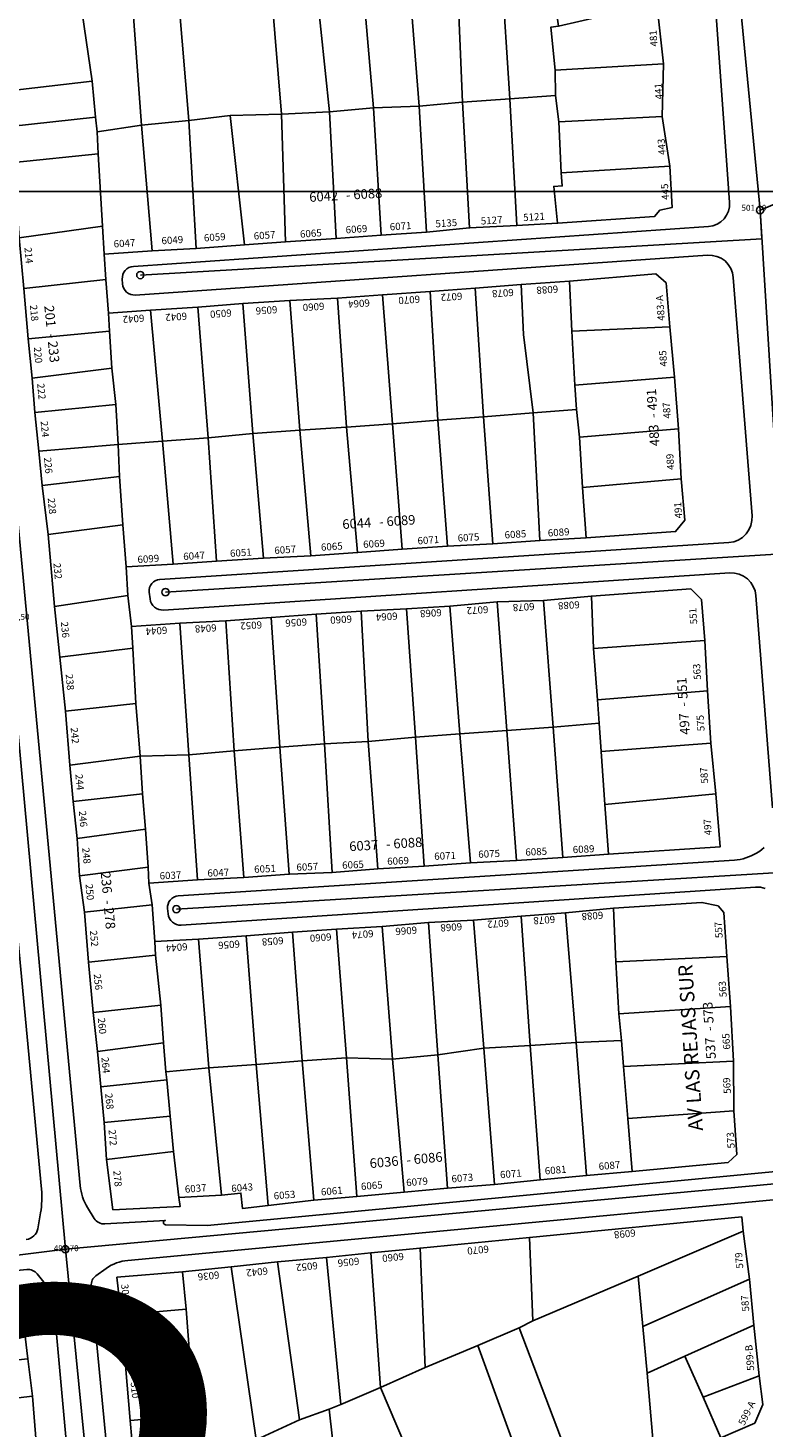
# Model space of a CAD drawing. Extents: x 338200 to 345542, y 6293800 to 6300627.
# Drawn here: x 341439 to 341593, y 6295941 to 6296234 of the extents above; entities that cross this region are included whole.
import ezdxf

# ---------------------------------------------------------------- set-up
doc = ezdxf.new("R2010")
doc.units = 0
doc.header["$MEASUREMENT"] = 0
doc.layers.get('0').update_dxf_attribs({"linetype": 'CONTINUOUS'})
for name, color, linetype in [('1010', 7, 'CONTINUOUS'), ('1400', 7, 'CONTINUOUS'), ('1500', 7, 'CONTINUOUS'), ('2000', 7, 'CONTINUOUS'), ('2510', 7, 'CONTINUOUS'), ('LIMITE_PREDIAL', 7, 'CONTINUOUS')]:
    doc.layers.add(name, color=color, linetype=linetype)

msp = doc.modelspace()

# ---------------------------------------------------------------- linework, layer by layer
at = {"color": 3}
for points in [[(340900, 6296200), (341800, 6296200), (341800, 6296800), (340900, 6296800), (340900, 6296200)], [(340900, 6295600), (341800, 6295600), (341800, 6296200), (340900, 6296200), (340900, 6295600)]]:
    msp.add_lwpolyline(points, dxfattribs=at)
at = {"color": 10}
for points in [[(341584.95, 6296269.79), (341592.08, 6296196.11)], [(341592.08, 6296196.11), (341668.99, 6296228.26)], [(341592.08, 6296196.11), (341592.45, 6296190.14), (341462.45, 6296182.55)], [(341592.08, 6296196.11), (341596.58, 6296124.24), (341597.36, 6296111.7)], [(341597.36, 6296111.7), (341596.58, 6296124.24), (341467.72, 6296116.22)], [(341434.86, 6296108.71), (341446.76, 6295978.75)], [(341600.75, 6296057.81), (341469.99, 6296049.9)], [(341446.76, 6295978.75), (341604.9, 6295993.37)], [(341402.83, 6295973.26), (341446.76, 6295978.75)], [(341446.76, 6295978.75), (341454.08, 6295904.62), (341466.89, 6295866.18)]]:
    msp.add_lwpolyline(points, dxfattribs=at)
at = {"layer": '1400', "color": 2}
for points in [[(341575, 6296150.4), (341574.2, 6296161.2), (341573.2, 6296171.7), (341572.4, 6296180.9), (341570.3, 6296182.8), (341552.2, 6296181.3), (341542.1, 6296180.6), (341532.5, 6296179.8), (341523.1, 6296179.1), (341513.1, 6296178.4), (341503.7, 6296177.7), (341493.7, 6296177.2), (341483.9, 6296176.6), (341474.5, 6296175.8), (341464.6, 6296175.2), (341455.8, 6296174.6), (341455.2, 6296181.6), (341454.9, 6296186.9), (341464.9, 6296187.6), (341474.1, 6296188.1), (341484.2, 6296188.9), (341492.8, 6296189.5), (341503.4, 6296190.2), (341512.8, 6296190.9), (341522.3, 6296191.5), (341531.3, 6296192.4), (341541.2, 6296192.9), (341549.7, 6296193.4), (341570, 6296194.8), (341571.1, 6296196.1), (341573.7, 6296196.7), (341573.2, 6296205.3), (341571.6, 6296215.7), (341571.9, 6296226.7), (341570.6, 6296238)], [(341438.1, 6296179.7), (341439, 6296169.2), (341439.8, 6296161), (341440.4, 6296153.8), (341441.2, 6296145.7), (341441.9, 6296138.5), (341443.2, 6296128.3), (341444.5, 6296113.2), (341445.6, 6296102.6), (341446.8, 6296091.3), (341447.7, 6296080), (341448.4, 6296072.4), (341449.2, 6296064.7), (341449.7, 6296056.9), (341450.8, 6296049.3), (341451.6, 6296038.8), (341452.6, 6296028.3), (341453.5, 6296020.1), (341454.2, 6296012.7), (341454.9, 6296005.3), (341455.4, 6295997.5), (341456.7, 6295987), (341470.8, 6295987.7), (341470.5, 6295989.6), (341479.4, 6295990.1), (341483.5, 6295990.5), (341483.8, 6295987.3), (341489.2, 6295987.9), (341498.7, 6295989), (341507.7, 6295989.8), (341517.6, 6295990.7), (341526.7, 6295991.5), (341536.5, 6295992.3), (341546.1, 6295993.3), (341555.8, 6295994.2), (341565.3, 6295995), (341585.4, 6295996.9), (341587.2, 6295998.6), (341586.6, 6296007.7), (341586.5, 6296018.1), (341585.9, 6296029.5), (341585.1, 6296040), (341584.5, 6296049.2), (341583.3, 6296050.6), (341579.9, 6296051.3), (341561.4, 6296050.1), (341551.4, 6296049.1), (341542.1, 6296048.4), (341532.1, 6296047.6), (341522.7, 6296047.1), (341513, 6296046.3), (341503.5, 6296045.7), (341494.3, 6296045.1), (341484.6, 6296044.3), (341474.6, 6296043.6), (341465.5, 6296043.1), (341464.9, 6296050.8), (341464.2, 6296055.3), (341474.4, 6296056), (341484.1, 6296056.5), (341493.6, 6296057.2), (341502.6, 6296057.6), (341512.1, 6296058.3), (341521.8, 6296058.9), (341531.5, 6296059.6), (341541.1, 6296060.1), (341550.8, 6296060.7), (341560.4, 6296061.4), (341583.7, 6296062.9), (341582.8, 6296074), (341581.8, 6296084.6), (341581.1, 6296095.6), (341580.5, 6296106.1), (341579.8, 6296114.7), (341577.6, 6296116.9), (341556.8, 6296115.4), (341546.8, 6296114.5), (341537.1, 6296114.2), (341527.2, 6296113.3), (341518.1, 6296112.7), (341508.6, 6296112.2), (341499.2, 6296111.6), (341489.8, 6296110.9), (341480.3, 6296110.2), (341470.7, 6296109.7), (341460.6, 6296109), (341459.8, 6296115.5), (341459.5, 6296121.5), (341469.3, 6296122.1), (341478.4, 6296122.7), (341488.2, 6296123.3), (341498.1, 6296123.8), (341507.9, 6296124.5), (341517.2, 6296125.2), (341526.7, 6296125.8), (341536.2, 6296126.3), (341546, 6296127), (341555.7, 6296127.6), (341574.4, 6296128.9), (341576.3, 6296131.3), (341575.6, 6296139.9), (341575, 6296150.4)], [(341588.25, 6295985.5), (341543.85, 6295981.2), (341520.95, 6295979), (341510.65, 6295978), (341501.35, 6295977), (341491.15, 6295976.1), (341481.45, 6295975.1), (341471.25, 6295974), (341457.55, 6295972.9), (341458.45, 6295965), (341459.35, 6295954.4), (341460.35, 6295942.9), (341461.05, 6295935.1)], [(341583.85, 6295939.3), (341590.95, 6295942.4), (341592.65, 6295946.3), (341591.85, 6295952.3), (341590.75, 6295962.9), (341589.85, 6295972.5), (341588.55, 6295982.5), (341588.25, 6295985.5)], [(341440.7, 6295937.5), (341439.9, 6295948), (341438.9, 6295955.8), (341438, 6295963.4), (341437.4, 6295971.1), (341422.6, 6295969.9), (341407.5, 6295968.8), (341408.4, 6295960.4), (341409, 6295952.8), (341409.8, 6295944.8), (341410.8, 6295934.3)]]:
    msp.add_lwpolyline(points, dxfattribs=at)
at = {"layer": '1500'}
for centre in [(341592.07, 6296196.11), (341462.44, 6296182.55), (341467.71, 6296116.22), (341469.98, 6296049.9), (341446.75, 6295978.75)]:
    msp.add_circle(centre, 0.759, dxfattribs=at)
at = {"layer": '2000', "color": 1}
for points in [[(341582.09, 6296247.62), (341585.68, 6296197.75), (341585.66, 6296196.82), (341585.45, 6296195.92), (341585.08, 6296195.07), (341584.54, 6296194.32), (341583.87, 6296193.68), (341583.08, 6296193.18), (341582.21, 6296192.85), (341581.3, 6296192.7), (341460.99, 6296184.37), (341460.51, 6296184.29), (341460.05, 6296184.12), (341459.64, 6296183.86), (341459.28, 6296183.52), (341458.99, 6296183.12), (341458.79, 6296182.67), (341458.68, 6296182.2), (341458.67, 6296181.71), (341458.73, 6296180.69), (341458.81, 6296180.21), (341458.99, 6296179.75), (341459.25, 6296179.34), (341459.58, 6296178.98), (341459.98, 6296178.7), (341460.43, 6296178.5), (341460.9, 6296178.39), (341461.39, 6296178.37), (341581.1, 6296186.7), (341582.08, 6296186.67), (341583.04, 6296186.46), (341583.93, 6296186.06), (341584.74, 6296185.49), (341585.41, 6296184.78), (341585.94, 6296183.95), (341586.3, 6296183.04), (341586.47, 6296182.07), (341590.4, 6296132.2), (341590.38, 6296131.17), (341590.16, 6296130.16), (341589.74, 6296129.22), (341589.14, 6296128.38), (341588.39, 6296127.67), (341587.52, 6296127.12), (341586.56, 6296126.76), (341585.54, 6296126.59), (341466.49, 6296118.86), (341466.02, 6296118.78)], [(341595.4, 6295995), (341476.4, 6295983.7), (341467.72, 6295983.87), (341467.55, 6295983.91), (341467.4, 6295984.01), (341467.3, 6295984.15), (341467.26, 6295984.33), (341467.29, 6295984.5), (341467.39, 6295984.65), (341467.53, 6295984.76), (341467.7, 6295984.8), (341455.01, 6295984.05), (341454.69, 6295984.05), (341454.36, 6295984.1), (341454.05, 6295984.19), (341453.75, 6295984.32), (341453.47, 6295984.49), (341453.21, 6295984.69), (341452.99, 6295984.93), (341452.8, 6295985.2), (341451.41, 6295987.47), (341451.1, 6295988), (341450.83, 6295988.55), (341450.58, 6295989.11), (341450.37, 6295989.69), (341450.19, 6295990.28), (341450.05, 6295990.88), (341449.94, 6295991.48), (341449.87, 6295992.09), (341433.4, 6296167.6)], [(341466.02, 6296118.78), (341465.58, 6296118.61), (341465.17, 6296118.35), (341464.83, 6296118.01), (341464.57, 6296117.61), (341464.39, 6296117.17), (341464.3, 6296116.7), (341464.31, 6296116.22), (341464.49, 6296114.78), (341464.6, 6296114.29), (341464.8, 6296113.83), (341465.08, 6296113.42), (341465.43, 6296113.07), (341465.85, 6296112.78), (341466.31, 6296112.59), (341466.79, 6296112.48), (341467.29, 6296112.46), (341585.75, 6296120.22), (341586.75, 6296120.18), (341587.72, 6296119.96), (341588.63, 6296119.55), (341589.44, 6296118.98), (341590.13, 6296118.25), (341590.66, 6296117.41), (341591.03, 6296116.48), (341591.2, 6296115.5), (341594.7, 6296071.09)], [(341438.6, 6295980.8), (341439.04, 6295980.89), (341439.45, 6295981.04), (341439.83, 6295981.25), (341440.18, 6295981.53), (341440.47, 6295981.85), (341440.71, 6295982.22), (341440.89, 6295982.62), (341441, 6295983.05), (341441.58, 6295986.39), (341441.67, 6295987), (341441.75, 6295987.62), (341441.8, 6295988.24), (341441.83, 6295988.86), (341441.85, 6295989.48), (341441.84, 6295990.1), (341441.81, 6295990.72), (341441.76, 6295991.34), (341431.38, 6296101)], [(341592.9, 6296062.79), (341592.47, 6296062.4), (341591.99, 6296062.06), (341591.31, 6296061.64), (341590.79, 6296061.33), (341590.24, 6296061.05), (341589.68, 6296060.81), (341589.1, 6296060.6), (341588.52, 6296060.43), (341587.92, 6296060.29), (341587.31, 6296060.2), (341586.71, 6296060.14), (341470.39, 6296052.66), (341469.92, 6296052.58), (341469.47, 6296052.41), (341469.06, 6296052.15), (341468.71, 6296051.81), (341468.43, 6296051.42), (341468.24, 6296050.97), (341468.15, 6296050.5), (341468.14, 6296050.01), (341468.26, 6296048.89), (341468.35, 6296048.4), (341468.54, 6296047.94), (341468.81, 6296047.53), (341469.15, 6296047.17), (341469.56, 6296046.89), (341470.02, 6296046.69), (341470.5, 6296046.58), (341470.99, 6296046.56), (341591.1, 6296054.5), (341592.13, 6296054.47), (341593.13, 6296054.23)], [(341457.25, 6295918.2), (341452.19, 6295971.09), (341452.18, 6295971.39), (341452.21, 6295971.69), (341452.28, 6295971.99), (341452.39, 6295972.27), (341452.53, 6295972.54), (341452.71, 6295972.79), (341452.92, 6295973.01), (341453.15, 6295973.2), (341455.32, 6295974.75), (341455.82, 6295975.09), (341456.35, 6295975.39), (341456.9, 6295975.66), (341457.47, 6295975.89), (341458.04, 6295976.08), (341458.63, 6295976.24), (341459.23, 6295976.36), (341459.84, 6295976.43), (341596.35, 6295989.26)], [(341411.18, 6295899.26), (341404.3, 6295969.5), (341404.3, 6295969.8), (341404.36, 6295970.1), (341404.47, 6295970.38), (341404.64, 6295970.63), (341404.86, 6295970.84), (341405.11, 6295971.01), (341405.39, 6295971.13), (341405.68, 6295971.19), (341438.71, 6295974.52), (341439.02, 6295974.53), (341439.32, 6295974.51), (341439.63, 6295974.44), (341439.92, 6295974.34), (341440.2, 6295974.2), (341440.46, 6295974.03), (341440.69, 6295973.83), (341440.9, 6295973.6), (341442.54, 6295971.55)], [(341442.54, 6295971.55), (341442.9, 6295971.06), (341443.23, 6295970.55), (341443.51, 6295970.02), (341443.76, 6295969.46), (341443.97, 6295968.89), (341444.13, 6295968.31), (341444.25, 6295967.71), (341444.33, 6295967.11), (341449.4, 6295911.8)]]:
    msp.add_lwpolyline(points, dxfattribs=at)
at = {"layer": 'LIMITE_PREDIAL', "color": 4}
for points in [[(341528.7, 6296245.4), (341529.8, 6296218.7), (341539.7, 6296219.4), (341538, 6296246.4), (341528.7, 6296245.4)], [(341538, 6296246.4), (341539.7, 6296219.4), (341549.3, 6296220.1), (341549.2, 6296225.4), (341548.3, 6296234.4), (341549.9, 6296234.6), (341548, 6296247.5), (341538, 6296246.4)], [(341499.3, 6296242.7), (341502, 6296216.7), (341511.2, 6296217.5), (341509, 6296243.4), (341499.3, 6296242.7)], [(341509, 6296243.4), (341511.2, 6296217.5), (341520.8, 6296217.9), (341518.7, 6296244.3), (341509, 6296243.4)], [(341518.7, 6296244.3), (341520.8, 6296217.9), (341529.8, 6296218.7), (341528.7, 6296245.4), (341518.7, 6296244.3)], [(341470.5, 6296239.8), (341472.6, 6296214.9), (341481.2, 6296215.9), (341492, 6296216.2), (341489.9, 6296241.6), (341470.5, 6296239.8)], [(341489.9, 6296241.6), (341492, 6296216.2), (341502, 6296216.7), (341499.3, 6296242.7), (341489.9, 6296241.6)], [(341432.7, 6296236.1), (341450.3, 6296237.4), (341452.4, 6296223.1), (341434.4, 6296221), (341432.7, 6296236.1)], [(341450.3, 6296237.4), (341452.4, 6296223.1), (341453.1, 6296215.6), (341453.4, 6296212.5), (341462.7, 6296213.9), (341460.9, 6296238.5), (341450.3, 6296237.4)], [(341460.9, 6296238.5), (341462.7, 6296213.9), (341472.6, 6296214.9), (341470.5, 6296239.8), (341460.9, 6296238.5)], [(341570.6, 6296238), (341558.4, 6296236.6), (341549.9, 6296234.6), (341548.3, 6296234.4), (341549.2, 6296225.4), (341571.9, 6296226.7), (341570.6, 6296238)], [(341571.9, 6296226.7), (341549.2, 6296225.4), (341549.3, 6296220.1), (341550, 6296214.6), (341571.6, 6296215.7), (341571.9, 6296226.7)], [(341434.4, 6296221), (341452.4, 6296223.1), (341453.1, 6296215.6), (341435.2, 6296213.6), (341434.4, 6296221)], [(341541.2, 6296192.9), (341539.7, 6296219.4), (341549.3, 6296220.1), (341550, 6296214.6), (341550.5, 6296203.9), (341550.7, 6296201.2), (341548.9, 6296201.1), (341549.7, 6296193.4), (341541.2, 6296192.9)], [(341503.4, 6296190.2), (341502, 6296216.7), (341511.2, 6296217.5), (341512.8, 6296190.9), (341503.4, 6296190.2)], [(341522.3, 6296191.5), (341520.8, 6296217.9), (341511.2, 6296217.5), (341512.8, 6296190.9), (341522.3, 6296191.5)], [(341522.3, 6296191.5), (341520.8, 6296217.9), (341529.8, 6296218.7), (341531.3, 6296192.4), (341522.3, 6296191.5)], [(341541.2, 6296192.9), (341539.7, 6296219.4), (341529.8, 6296218.7), (341531.3, 6296192.4), (341541.2, 6296192.9)], [(341435.2, 6296213.6), (341453.1, 6296215.6), (341453.4, 6296212.5), (341453.6, 6296207.9), (341436, 6296206.1), (341435.2, 6296213.6)], [(341474.1, 6296188.1), (341472.6, 6296214.9), (341462.7, 6296213.9), (341464.9, 6296187.6), (341474.1, 6296188.1)], [(341484.2, 6296188.9), (341481.2, 6296215.9), (341472.6, 6296214.9), (341474.1, 6296188.1), (341484.2, 6296188.9)], [(341484.2, 6296188.9), (341481.2, 6296215.9), (341492, 6296216.2), (341492.8, 6296189.5), (341484.2, 6296188.9)], [(341503.4, 6296190.2), (341502, 6296216.7), (341492, 6296216.2), (341492.8, 6296189.5), (341503.4, 6296190.2)], [(341550, 6296214.6), (341550.5, 6296203.9), (341573.2, 6296205.3), (341571.6, 6296215.7), (341550, 6296214.6)], [(341454.9, 6296186.9), (341454.5, 6296192.8), (341453.6, 6296207.9), (341453.4, 6296212.5), (341462.7, 6296213.9), (341464.9, 6296187.6), (341454.9, 6296186.9)], [(341436, 6296206.1), (341453.6, 6296207.9), (341454.5, 6296192.8), (341437.1, 6296190.3), (341436, 6296206.1)], [(341573.2, 6296205.3), (341550.5, 6296203.9), (341550.7, 6296201.2), (341548.9, 6296201.1), (341549.7, 6296193.4), (341570, 6296194.8), (341571.1, 6296196.1), (341573.7, 6296196.7), (341573.2, 6296205.3)], [(341438.1, 6296179.7), (341455.2, 6296181.6), (341454.9, 6296186.9), (341454.5, 6296192.8), (341437.1, 6296190.3), (341438.1, 6296179.7)], [(341552.2, 6296181.3), (341552.7, 6296170.8), (341573.2, 6296171.7), (341572.4, 6296180.9), (341570.3, 6296182.8), (341552.2, 6296181.3)], [(341438.1, 6296179.7), (341455.2, 6296181.6), (341455.8, 6296174.6), (341456, 6296170.8), (341439, 6296169.2), (341438.1, 6296179.7)], [(341513.1, 6296178.4), (341515.2, 6296151.4), (341524.7, 6296152.2), (341523.1, 6296179.1), (341513.1, 6296178.4)], [(341532.5, 6296179.8), (341534.2, 6296152.9), (341524.7, 6296152.2), (341523.1, 6296179.1), (341532.5, 6296179.8)], [(341532.5, 6296179.8), (341534.2, 6296152.9), (341544.6, 6296153.7), (341542.6, 6296170.1), (341542.1, 6296180.6), (341532.5, 6296179.8)], [(341542.1, 6296180.6), (341542.6, 6296170.1), (341544.6, 6296153.7), (341553.7, 6296154.4), (341553.3, 6296159.5), (341552.7, 6296170.8), (341552.2, 6296181.3), (341542.1, 6296180.6)], [(341483.9, 6296176.6), (341486, 6296149.4), (341476.6, 6296148.5), (341474.5, 6296175.8), (341483.9, 6296176.6)], [(341483.9, 6296176.6), (341486, 6296149.4), (341495.8, 6296150.1), (341493.7, 6296177.2), (341483.9, 6296176.6)], [(341493.7, 6296177.2), (341495.8, 6296150.1), (341505.6, 6296150.7), (341503.7, 6296177.7), (341493.7, 6296177.2)], [(341513.1, 6296178.4), (341515.2, 6296151.4), (341505.6, 6296150.7), (341503.7, 6296177.7), (341513.1, 6296178.4)], [(341464.6, 6296175.2), (341467.1, 6296147.8), (341457.8, 6296147.1), (341457.3, 6296155.5), (341456.5, 6296163.1), (341456, 6296170.8), (341455.8, 6296174.6), (341464.6, 6296175.2)], [(341464.6, 6296175.2), (341467.1, 6296147.8), (341476.6, 6296148.5), (341474.5, 6296175.8), (341464.6, 6296175.2)], [(341439.8, 6296161), (341456.5, 6296163.1), (341456, 6296170.8), (341439, 6296169.2), (341439.8, 6296161)], [(341574.2, 6296161.2), (341553.3, 6296159.5), (341552.7, 6296170.8), (341573.2, 6296171.7), (341574.2, 6296161.2)], [(341439.8, 6296161), (341456.5, 6296163.1), (341457.3, 6296155.5), (341440.4, 6296153.8), (341439.8, 6296161)], [(341574.2, 6296161.2), (341553.3, 6296159.5), (341553.7, 6296154.4), (341554.3, 6296148.6), (341575, 6296150.4), (341574.2, 6296161.2)], [(341441.2, 6296145.7), (341457.8, 6296147.1), (341457.3, 6296155.5), (341440.4, 6296153.8), (341441.2, 6296145.7)], [(341536.2, 6296126.3), (341534.2, 6296152.9), (341524.7, 6296152.2), (341526.7, 6296125.8), (341536.2, 6296126.3)], [(341536.2, 6296126.3), (341534.2, 6296152.9), (341544.6, 6296153.7), (341546, 6296127), (341536.2, 6296126.3)], [(341546, 6296127), (341544.6, 6296153.7), (341553.7, 6296154.4), (341554.3, 6296148.6), (341554.9, 6296138.1), (341555.7, 6296127.6), (341546, 6296127)], [(341498.1, 6296123.8), (341495.8, 6296150.1), (341486, 6296149.4), (341488.2, 6296123.3), (341498.1, 6296123.8)], [(341498.1, 6296123.8), (341495.8, 6296150.1), (341505.6, 6296150.7), (341507.9, 6296124.5), (341498.1, 6296123.8)], [(341507.9, 6296124.5), (341505.6, 6296150.7), (341515.2, 6296151.4), (341517.2, 6296125.2), (341507.9, 6296124.5)], [(341526.7, 6296125.8), (341524.7, 6296152.2), (341515.2, 6296151.4), (341517.2, 6296125.2), (341526.7, 6296125.8)], [(341575.6, 6296139.9), (341554.9, 6296138.1), (341554.3, 6296148.6), (341575, 6296150.4), (341575.6, 6296139.9)], [(341441.2, 6296145.7), (341457.8, 6296147.1), (341458.1, 6296140.4), (341441.9, 6296138.5), (341441.2, 6296145.7)], [(341469.3, 6296122.1), (341467.1, 6296147.8), (341457.8, 6296147.1), (341458.1, 6296140.4), (341458.8, 6296130.3), (341459.5, 6296121.5), (341469.3, 6296122.1)], [(341469.3, 6296122.1), (341467.1, 6296147.8), (341476.6, 6296148.5), (341478.4, 6296122.7), (341469.3, 6296122.1)], [(341488.2, 6296123.3), (341486, 6296149.4), (341476.6, 6296148.5), (341478.4, 6296122.7), (341488.2, 6296123.3)], [(341443.2, 6296128.3), (341458.8, 6296130.3), (341458.1, 6296140.4), (341441.9, 6296138.5), (341443.2, 6296128.3)], [(341575.6, 6296139.9), (341554.9, 6296138.1), (341555.7, 6296127.6), (341574.4, 6296128.9), (341576.3, 6296131.3), (341575.6, 6296139.9)], [(341443.2, 6296128.3), (341458.8, 6296130.3), (341459.5, 6296121.5), (341459.8, 6296115.5), (341444.5, 6296113.2), (341443.2, 6296128.3)], [(341444.5, 6296113.2), (341459.8, 6296115.5), (341460.6, 6296109), (341460.9, 6296104.5), (341445.6, 6296102.6), (341444.5, 6296113.2)], [(341537.1, 6296114.2), (341539.1, 6296087.3), (341548.8, 6296088), (341546.8, 6296114.5), (341537.1, 6296114.2)], [(341556.8, 6296115.4), (341557.2, 6296104.4), (341558.1, 6296093.7), (341558.4, 6296088.8), (341548.8, 6296088), (341546.8, 6296114.5), (341556.8, 6296115.4)], [(341580.5, 6296106.1), (341557.2, 6296104.4), (341556.8, 6296115.4), (341577.6, 6296116.9), (341579.8, 6296114.7), (341580.5, 6296106.1)], [(341499.2, 6296111.6), (341501, 6296084.5), (341491.6, 6296083.8), (341489.8, 6296110.9), (341499.2, 6296111.6)], [(341499.2, 6296111.6), (341501, 6296084.5), (341510.1, 6296085), (341508.6, 6296112.2), (341499.2, 6296111.6)], [(341518.1, 6296112.7), (341520, 6296085.9), (341510.1, 6296085), (341508.6, 6296112.2), (341518.1, 6296112.7)], [(341518.1, 6296112.7), (341520, 6296085.9), (341529.3, 6296086.6), (341527.2, 6296113.3), (341518.1, 6296112.7)], [(341537.1, 6296114.2), (341539.1, 6296087.3), (341529.3, 6296086.6), (341527.2, 6296113.3), (341537.1, 6296114.2)], [(341460.6, 6296109), (341460.9, 6296104.5), (341461.5, 6296092.9), (341462.4, 6296081.9), (341472.6, 6296082.2), (341470.7, 6296109.7), (341460.6, 6296109)], [(341480.3, 6296110.2), (341482.1, 6296083), (341472.6, 6296082.2), (341470.7, 6296109.7), (341480.3, 6296110.2)], [(341480.3, 6296110.2), (341482.1, 6296083), (341491.6, 6296083.8), (341489.8, 6296110.9), (341480.3, 6296110.2)], [(341580.5, 6296106.1), (341557.2, 6296104.4), (341558.1, 6296093.7), (341581.1, 6296095.6), (341580.5, 6296106.1)], [(341446.8, 6296091.3), (341461.5, 6296092.9), (341460.9, 6296104.5), (341445.6, 6296102.6), (341446.8, 6296091.3)], [(341581.1, 6296095.6), (341558.1, 6296093.7), (341558.4, 6296088.8), (341558.8, 6296082.9), (341581.8, 6296084.6), (341581.1, 6296095.6)], [(341446.8, 6296091.3), (341461.5, 6296092.9), (341462.4, 6296081.9), (341447.7, 6296080), (341446.8, 6296091.3)], [(341560.4, 6296061.4), (341559.6, 6296071.8), (341558.8, 6296082.9), (341558.4, 6296088.8), (341548.8, 6296088), (341550.8, 6296060.7), (341560.4, 6296061.4)], [(341521.8, 6296058.9), (341520, 6296085.9), (341510.1, 6296085), (341512.1, 6296058.3), (341521.8, 6296058.9)], [(341521.8, 6296058.9), (341520, 6296085.9), (341529.3, 6296086.6), (341531.5, 6296059.6), (341521.8, 6296058.9)], [(341541.1, 6296060.1), (341539.1, 6296087.3), (341529.3, 6296086.6), (341531.5, 6296059.6), (341541.1, 6296060.1)], [(341541.1, 6296060.1), (341539.1, 6296087.3), (341548.8, 6296088), (341550.8, 6296060.7), (341541.1, 6296060.1)], [(341464.2, 6296055.3), (341464.1, 6296058.7), (341463.5, 6296066.6), (341462.9, 6296074), (341462.4, 6296081.9), (341472.6, 6296082.2), (341474.4, 6296056), (341464.2, 6296055.3)], [(341484.1, 6296056.5), (341482.1, 6296083), (341472.6, 6296082.2), (341474.4, 6296056), (341484.1, 6296056.5)], [(341484.1, 6296056.5), (341482.1, 6296083), (341491.6, 6296083.8), (341493.6, 6296057.2), (341484.1, 6296056.5)], [(341502.6, 6296057.6), (341501, 6296084.5), (341491.6, 6296083.8), (341493.6, 6296057.2), (341502.6, 6296057.6)], [(341502.6, 6296057.6), (341501, 6296084.5), (341510.1, 6296085), (341512.1, 6296058.3), (341502.6, 6296057.6)], [(341582.8, 6296074), (341559.6, 6296071.8), (341558.8, 6296082.9), (341581.8, 6296084.6), (341582.8, 6296074)], [(341448.4, 6296072.4), (341462.9, 6296074), (341462.4, 6296081.9), (341447.7, 6296080), (341448.4, 6296072.4)], [(341448.4, 6296072.4), (341462.9, 6296074), (341463.5, 6296066.6), (341449.2, 6296064.7), (341448.4, 6296072.4)], [(341582.8, 6296074), (341559.6, 6296071.8), (341560.4, 6296061.4), (341583.7, 6296062.9), (341582.8, 6296074)], [(341449.7, 6296056.9), (341464.1, 6296058.7), (341463.5, 6296066.6), (341449.2, 6296064.7), (341449.7, 6296056.9)], [(341449.7, 6296056.9), (341464.1, 6296058.7), (341464.2, 6296055.3), (341464.9, 6296050.8), (341450.8, 6296049.3), (341449.7, 6296056.9)], [(341450.8, 6296049.3), (341464.9, 6296050.8), (341465.5, 6296043.1), (341465.6, 6296040.3), (341451.6, 6296038.8), (341450.8, 6296049.3)], [(341551.4, 6296049.1), (341553.6, 6296022), (341563.1, 6296022.4), (341562.5, 6296028), (341561.9, 6296038.9), (341561.4, 6296050.1), (341551.4, 6296049.1)], [(341584.5, 6296049.2), (341583.3, 6296050.6), (341579.9, 6296051.3), (341561.4, 6296050.1), (341561.9, 6296038.9), (341585.1, 6296040), (341584.5, 6296049.2)], [(341513, 6296046.3), (341515.2, 6296018.5), (341524.7, 6296019.4), (341522.7, 6296047.1), (341513, 6296046.3)], [(341532.1, 6296047.6), (341534.3, 6296020.8), (341524.7, 6296019.4), (341522.7, 6296047.1), (341532.1, 6296047.6)], [(341532.1, 6296047.6), (341534.3, 6296020.8), (341544, 6296021.4), (341542.1, 6296048.4), (341532.1, 6296047.6)], [(341551.4, 6296049.1), (341553.6, 6296022), (341544, 6296021.4), (341542.1, 6296048.4), (341551.4, 6296049.1)], [(341474.6, 6296043.6), (341476.8, 6296016.7), (341486.7, 6296017.4), (341484.6, 6296044.3), (341474.6, 6296043.6)], [(341484.6, 6296044.3), (341486.7, 6296017.4), (341496.3, 6296018.2), (341494.3, 6296045.1), (341484.6, 6296044.3)], [(341494.3, 6296045.1), (341496.3, 6296018.2), (341505.6, 6296018.8), (341503.5, 6296045.7), (341494.3, 6296045.1)], [(341513, 6296046.3), (341515.2, 6296018.5), (341505.6, 6296018.8), (341503.5, 6296045.7), (341513, 6296046.3)], [(341474.6, 6296043.6), (341476.8, 6296016.7), (341467.8, 6296015.9), (341467.3, 6296021.9), (341466.7, 6296029.8), (341465.6, 6296040.3), (341465.5, 6296043.1), (341474.6, 6296043.6)], [(341452.6, 6296028.3), (341466.7, 6296029.8), (341465.6, 6296040.3), (341451.6, 6296038.8), (341452.6, 6296028.3)], [(341585.9, 6296029.5), (341562.5, 6296028), (341561.9, 6296038.9), (341585.1, 6296040), (341585.9, 6296029.5)], [(341452.6, 6296028.3), (341466.7, 6296029.8), (341467.3, 6296021.9), (341453.5, 6296020.1), (341452.6, 6296028.3)], [(341586.5, 6296018.1), (341563.5, 6296017), (341563.1, 6296022.4), (341562.5, 6296028), (341585.9, 6296029.5), (341586.5, 6296018.1)], [(341454.2, 6296012.7), (341468, 6296014.2), (341467.8, 6296015.9), (341467.3, 6296021.9), (341453.5, 6296020.1), (341454.2, 6296012.7)], [(341526.7, 6295991.5), (341524.7, 6296019.4), (341534.3, 6296020.8), (341536.5, 6295992.3), (341526.7, 6295991.5)], [(341546.1, 6295993.3), (341544, 6296021.4), (341534.3, 6296020.8), (341536.5, 6295992.3), (341546.1, 6295993.3)], [(341546.1, 6295993.3), (341544, 6296021.4), (341553.6, 6296022), (341555.8, 6295994.2), (341546.1, 6295993.3)], [(341565.3, 6295995), (341564.4, 6296006.1), (341563.5, 6296017), (341563.1, 6296022.4), (341553.6, 6296022), (341555.8, 6295994.2), (341565.3, 6295995)], [(341489.2, 6295987.9), (341486.7, 6296017.4), (341496.3, 6296018.2), (341498.7, 6295989), (341489.2, 6295987.9)], [(341507.7, 6295989.8), (341505.6, 6296018.8), (341496.3, 6296018.2), (341498.7, 6295989), (341507.7, 6295989.8)], [(341507.7, 6295989.8), (341505.6, 6296018.8), (341515.2, 6296018.5), (341517.6, 6295990.7), (341507.7, 6295989.8)], [(341526.7, 6295991.5), (341524.7, 6296019.4), (341515.2, 6296018.5), (341517.6, 6295990.7), (341526.7, 6295991.5)], [(341586.5, 6296018.1), (341563.5, 6296017), (341564.4, 6296006.1), (341586.6, 6296007.7), (341586.5, 6296018.1)], [(341479.4, 6295990.1), (341476.8, 6296016.7), (341467.8, 6296015.9), (341468, 6296014.2), (341468.7, 6296006.6), (341469.4, 6295999.2), (341470.5, 6295989.6), (341479.4, 6295990.1)], [(341489.2, 6295987.9), (341486.7, 6296017.4), (341476.8, 6296016.7), (341479.4, 6295990.1), (341483.5, 6295990.5), (341483.8, 6295987.3), (341489.2, 6295987.9)], [(341454.2, 6296012.7), (341468, 6296014.2), (341468.7, 6296006.6), (341454.9, 6296005.3), (341454.2, 6296012.7)], [(341455.4, 6295997.5), (341469.4, 6295999.2), (341468.7, 6296006.6), (341454.9, 6296005.3), (341455.4, 6295997.5)], [(341587.2, 6295998.6), (341585.4, 6295996.9), (341565.3, 6295995), (341564.4, 6296006.1), (341586.6, 6296007.7), (341587.2, 6295998.6)], [(341455.4, 6295997.5), (341469.4, 6295999.2), (341470.5, 6295989.6), (341470.8, 6295987.7), (341456.7, 6295987), (341455.4, 6295997.5)], [(341543.85, 6295981.2), (341544.55, 6295963.8), (341566.55, 6295973.1), (341588.55, 6295982.5), (341588.25, 6295985.5), (341543.85, 6295981.2)], [(341543.85, 6295981.2), (341544.55, 6295963.8), (341541.65, 6295962.3), (341533.05, 6295958.6), (341522.05, 6295954), (341520.95, 6295979), (341543.85, 6295981.2)], [(341588.55, 6295982.5), (341566.55, 6295973.1), (341567.55, 6295962.6), (341589.85, 6295972.5), (341588.55, 6295982.5)], [(341501.35, 6295977), (341504.35, 6295946.3), (341501.95, 6295945.3), (341495.75, 6295943.1), (341491.15, 6295976.1), (341501.35, 6295977)], [(341501.35, 6295977), (341504.35, 6295946.3), (341512.65, 6295949.8), (341510.65, 6295978), (341501.35, 6295977)], [(341510.65, 6295978), (341512.65, 6295949.8), (341522.05, 6295954), (341520.95, 6295979), (341510.65, 6295978)], [(341457.55, 6295972.9), (341471.25, 6295974), (341472.05, 6295966.2), (341458.45, 6295965), (341457.55, 6295972.9)], [(341481.45, 6295975.1), (341486.65, 6295938.9), (341484.45, 6295938.1), (341474.75, 6295934.1), (341474.65, 6295936.4), (341474.05, 6295944.1), (341472.85, 6295955.2), (341472.05, 6295966.2), (341471.25, 6295974), (341481.45, 6295975.1)], [(341481.45, 6295975.1), (341486.65, 6295938.9), (341495.75, 6295943.1), (341491.15, 6295976.1), (341481.45, 6295975.1)], [(341555.15, 6295926.8), (341541.65, 6295962.3), (341544.55, 6295963.8), (341566.55, 6295973.1), (341567.55, 6295962.6), (341568.45, 6295952.8), (341570.15, 6295933.4), (341555.15, 6295926.8)], [(341590.75, 6295962.9), (341576.35, 6295956.4), (341568.45, 6295952.8), (341567.55, 6295962.6), (341589.85, 6295972.5), (341590.75, 6295962.9)], [(341458.45, 6295965), (341472.05, 6295966.2), (341472.85, 6295955.2), (341459.35, 6295954.4), (341458.45, 6295965)], [(341546.05, 6295922.9), (341545.15, 6295925.2), (341533.05, 6295958.6), (341541.65, 6295962.3), (341555.15, 6295926.8), (341546.05, 6295922.9)], [(341591.85, 6295952.3), (341580.15, 6295947.8), (341576.35, 6295956.4), (341590.75, 6295962.9), (341591.85, 6295952.3)], [(341545.15, 6295925.2), (341533.05, 6295958.6), (341522.05, 6295954), (341512.65, 6295949.8), (341526.55, 6295917.3), (341526.95, 6295916), (341545.15, 6295925.2)], [(341583.85, 6295939.3), (341580.15, 6295947.8), (341576.35, 6295956.4), (341568.45, 6295952.8), (341570.15, 6295933.4), (341583.85, 6295939.3)], [(341439.9, 6295948), (341424.8, 6295946.3), (341423.9, 6295954.3), (341438.9, 6295955.8), (341439.9, 6295948)], [(341460.35, 6295942.9), (341474.05, 6295944.1), (341472.85, 6295955.2), (341459.35, 6295954.4), (341460.35, 6295942.9)], [(341591.85, 6295952.3), (341580.15, 6295947.8), (341583.85, 6295939.3), (341590.95, 6295942.4), (341592.65, 6295946.3), (341591.85, 6295952.3)], [(341440.7, 6295937.5), (341425.8, 6295935.9), (341424.8, 6295946.3), (341439.9, 6295948), (341440.7, 6295937.5)], [(341506.45, 6295905), (341501.95, 6295945.3), (341504.35, 6295946.3), (341512.65, 6295949.8), (341526.55, 6295917.3), (341514.55, 6295912), (341515.45, 6295908.8), (341506.45, 6295905)], [(341506.45, 6295905), (341501.95, 6295945.3), (341495.75, 6295943.1), (341486.65, 6295938.9), (341484.45, 6295938.1), (341487.15, 6295897.1), (341506.45, 6295905)], [(341460.35, 6295942.9), (341474.05, 6295944.1), (341474.65, 6295936.4), (341461.05, 6295935.1), (341460.35, 6295942.9)]]:
    msp.add_lwpolyline(points, dxfattribs=at)

# ---------------------------------------------------------------- texts
at = {"color": 1}
for s, p in [('501,10', (341588.17, 6296195.99)), ('499,50', (341434.06, 6296110.42)), ('498,70', (341444.34, 6295978.35))]:
    msp.add_text(s, height=1.25, dxfattribs=at).set_placement(p)
at = {"color": 10}
msp.add_text('AV LAS REJAS SUR', height=3, rotation=93.668, dxfattribs=at).set_placement((341580.12, 6296003.6))
at = {"color": 3}
msp.add_text('1133', height=110, dxfattribs=at).set_placement((341155.38, 6295860))
at = {"layer": '1010', "color": 10}
for s, rotation, p in [('6042', 3.3232, (341497.83, 6296197.84)), (' - 6088', 3.3232, (341504.89, 6296198.25)), ('201', 275.7646, (341442.35, 6296176.09)), (' - 233', 275.7646, (341442.88, 6296170.81)), (' - 491', 93.5534, (341570.71, 6296152.11)), ('483', 93.5534, (341571.04, 6296146.81)), (' - 6089', 3.7242, (341511.83, 6296129.86)), ('6044', 3.7242, (341504.76, 6296129.41)), (' - 551', 93.6107, (341577.06, 6296091.74)), ('497', 93.6107, (341577.4, 6296086.44)), (' - 6088', 3.4377, (341513.26, 6296062.45)), ('6037', 3.4377, (341506.2, 6296062.02)), ('236', 275.2489, (341454.15, 6296057.62)), (' - 278', 275.2489, (341454.64, 6296052.33)), (' - 573', 93.668, (341582.5, 6296023.87)), ('537', 93.668, (341582.84, 6296018.58)), ('6036', 5.2712, (341510.5, 6295995.71)), (' - 6086', 5.2712, (341517.55, 6295996.36)), ('301', 275.65, (341463.91, 6295947.54)), (' - 323', 275.65, (341464.43, 6295942.26))]:
    msp.add_text(s, height=2, rotation=rotation, dxfattribs=at).set_placement(p)
at = {"layer": '2510', "color": 4}
for s, rotation, p in [('481', 93.9078, (341570.63, 6296230.41)), ('441', 93.9078, (341571.7, 6296219.35)), ('443', 93.9078, (341572.34, 6296207.73)), ('445', 93.9078, (341573.04, 6296198.33)), ('6071', 3.8388, (341514.66, 6296191.88)), ('5135', 3.8388, (341524.22, 6296192.52)), ('5127', 3.8388, (341533.71, 6296193.09)), ('5121', 3.8388, (341542.57, 6296193.83)), ('6049', 3.8388, (341466.92, 6296188.97)), ('6059', 3.8388, (341475.79, 6296189.57)), ('6057', 3.8388, (341486.21, 6296189.96)), ('6065', 3.8388, (341495.89, 6296190.36)), ('6069', 3.8388, (341505.43, 6296191.26)), ('214', 275.3062, (341438.2, 6296188.28)), ('6047', 3.8388, (341456.91, 6296188.3)), ('6072', 184.1486, (341529.74, 6296178.91)), ('6078', 184.1486, (341540.49, 6296179.69)), ('6088', 184.1486, (341549.78, 6296180.39)), ('218', 275.3062, (341439.34, 6296176.23)), ('6056', 184.1486, (341491.05, 6296176.1)), ('6060', 184.1486, (341500.89, 6296176.81)), ('6064', 184.1486, (341510.39, 6296177.5)), ('6070', 184.1486, (341520.89, 6296178.27)), ('483-A', 93.9078, (341572.15, 6296173.03)), ('6042', 184.1486, (341463.23, 6296174.3)), ('6042', 184.1486, (341472.15, 6296174.72)), ('6050', 184.1486, (341481.5, 6296175.4)), ('220', 275.3062, (341440.16, 6296167.44)), ('485', 93.9078, (341572.66, 6296163.44)), ('222', 275.3062, (341440.86, 6296159.84)), ('487', 93.9078, (341573.41, 6296152.57)), ('224', 275.3062, (341441.59, 6296151.94)), ('226', 275.3062, (341442.29, 6296144.35)), ('489', 93.9078, (341574.14, 6296141.83)), ('228', 275.3062, (341443.07, 6296135.86)), ('491', 93.9078, (341575.79, 6296131.69)), ('6085', 3.8388, (341538.68, 6296127.42)), ('6089', 3.8388, (341547.72, 6296127.83)), ('6065', 3.8388, (341500.27, 6296124.85)), ('6069', 3.8388, (341509.1, 6296125.44)), ('6071', 3.8388, (341520.47, 6296126.2)), ('6075', 3.8388, (341528.87, 6296126.76)), ('6099', 3.8388, (341461.9, 6296122.28)), ('6047', 3.8388, (341471.47, 6296122.92)), ('6051', 3.8388, (341481.25, 6296123.57)), ('6057', 3.8388, (341490.52, 6296124.19)), ('232', 275.3062, (341444.26, 6296122.25)), ('6064', 183.7476, (341516.2, 6296111.99)), ('6068', 183.7476, (341525.43, 6296112.72)), ('6072', 183.7476, (341535.19, 6296113.36)), ('6078', 183.7476, (341544.84, 6296113.99)), ('6088', 183.7476, (341554.3, 6296114.36)), ('551', 93.9078, (341578.94, 6296109.55)), ('236', 275.3062, (341445.81, 6296109.98)), ('6044', 183.7476, (341468.04, 6296109.02)), ('6048', 183.7476, (341478.34, 6296109.53)), ('6052', 183.7476, (341487.85, 6296110.15)), ('6056', 183.7476, (341497.26, 6296110.76)), ('6060', 183.7476, (341506.65, 6296111.37)), ('563', 93.9078, (341579.74, 6296097.91)), ('238', 275.3062, (341446.82, 6296099.03)), ('575', 93.9078, (341580.48, 6296087.17)), ('242', 275.3062, (341447.86, 6296087.84)), ('587', 93.9078, (341581.23, 6296076.21)), ('244', 275.3062, (341448.86, 6296078.1)), ('246', 275.3062, (341449.57, 6296070.41)), ('497', 93.9078, (341581.97, 6296065.4)), ('248', 275.3062, (341450.28, 6296062.72)), ('6071', 2.6356, (341523.95, 6296060.2)), ('6075', 2.6356, (341533.16, 6296060.62)), ('6085', 2.6356, (341543.01, 6296061.07)), ('6089', 2.6356, (341552.92, 6296061.6)), ('6051', 2.6356, (341486.28, 6296057.49)), ('6057', 2.6356, (341495.13, 6296057.9)), ('6065', 2.6356, (341504.69, 6296058.34)), ('6069', 2.6356, (341514.11, 6296059.14)), ('6037', 2.6356, (341466.51, 6296056.12)), ('6047', 2.6356, (341476.51, 6296056.68)), ('250', 275.3062, (341450.98, 6296055.1)), ('6068', 184.4351, (341529.69, 6296047.03)), ('6072', 184.4351, (341539.49, 6296047.79)), ('6078', 184.4351, (341549.14, 6296048.54)), ('6088', 184.4351, (341559.21, 6296049.41)), ('557', 93.9078, (341584.26, 6296043.9)), ('252', 275.3062, (341451.88, 6296045.39)), ('6058', 184.4351, (341492.34, 6296044.1)), ('6060', 184.4351, (341502.37, 6296044.88)), ('6074', 184.4351, (341511.16, 6296045.56)), ('6066', 184.4351, (341520.27, 6296046.3)), ('6044', 184.4351, (341472.26, 6296042.82)), ('6056', 184.4351, (341483.2, 6296043.39)), ('256', 275.3062, (341452.69, 6296036.3)), ('563', 93.9078, (341585.11, 6296031.51)), ('260', 275.3062, (341453.54, 6296027.1)), ('665', 93.9078, (341585.86, 6296020.57)), ('264', 275.3062, (341454.3, 6296018.87)), ('569', 93.9078, (341586, 6296011.33)), ('268', 275.3062, (341455.08, 6296011.33)), ('272', 275.3062, (341455.78, 6296003.74)), ('573', 93.9078, (341586.78, 6295999.9)), ('278', 275.5354, (341456.78, 6295995.16)), ('6073', 4.8128, (341527.59, 6295992.73)), ('6071', 4.8128, (341537.74, 6295993.59)), ('6081', 4.8128, (341547.1, 6295994.38)), ('6087', 4.8128, (341558.36, 6295995.33)), ('6037', 4.8128, (341471.81, 6295990.55)), ('6043', 4.8128, (341481.53, 6295990.71)), ('6061', 4.8128, (341500.28, 6295989.99)), ('6065', 4.8128, (341508.65, 6295991.13)), ('6079', 4.8128, (341518.12, 6295991.93)), ('6053', 4.8128, (341490.4, 6295989.16)), ('6098', 186.0967, (341565.96, 6295982.96)), ('6056', 186.0967, (341508.17, 6295977.04)), ('6060', 186.0967, (341517.47, 6295978.04)), ('6070', 186.0967, (341535.26, 6295979.58)), ('579', 94.538, (341588.57, 6295974.76)), ('6036', 186.0967, (341478.9, 6295974.16)), ('6042', 186.0967, (341489.05, 6295974.99)), ('6052', 186.0967, (341499.47, 6295976.11)), ('302', 275.5354, (341458.42, 6295971.42)), ('587', 94.538, (341589.82, 6295965.79)), ('304', 275.5354, (341459.32, 6295962.13)), ('599-B', 94.538, (341590.86, 6295953.39)), ('310', 275.5354, (341460.41, 6295950.9)), ('599-A', 63.4264, (341588.77, 6295941.74))]:
    msp.add_text(s, height=1.5, rotation=rotation, dxfattribs=at).set_placement(p)

doc.saveas('drawing.dxf')
